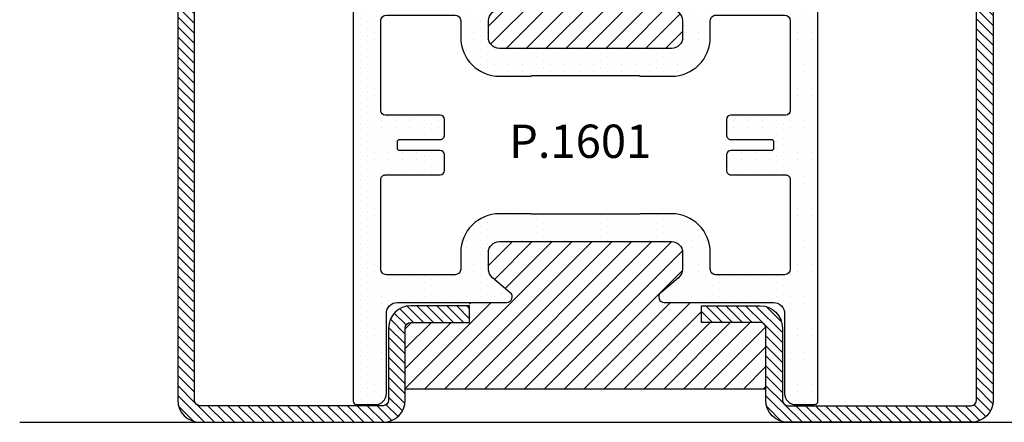
# Model space of a CAD drawing. Units: millimetres. Extents: x 485 to 6482, y 1342 to 3440.
# Drawn here: x 5190 to 5279, y 1576 to 1612 of the extents above; entities that cross this region are included whole.
import ezdxf

# ---------------------------------------------------------------- set-up
doc = ezdxf.new("R2010")
doc.units = ezdxf.units.MM
doc.layers.add('TESTO', color=8, linetype='Continuous')
doc.styles.add('SECCO', font='calibri.ttf')

# ---------------------------------------------------------------- blocks, each defined once
blk = doc.blocks.new('P1601')
h = blk.add_hatch()
h.set_pattern_fill('LINE', color=9, scale=0.2, angle=45)
h.set_pattern_definition([(45, (-1293.789400085675, -1272.284482494683), (-0.4490128060534577, 0.4490128060534577), [])])
h.paths.add_polyline_path([(70, 0), (2, 0, 0.4142135623730951), (0, -2), (0, -18.5, 0.4142135623730951), (2, -20.5), (8.49999999999909, -20.5, -0.414213562373045), (8.99999999999909, -21), (9, -26.29999999999995), (10.5, -26.29999999999973), (10.5, -21, 0.4142135623730951), (8.5, -19), (2, -19, -0.4142135623730951), (1.5, -18.5), (1.5, -2, -0.4142135623730951), (2, -1.5), (70, -1.5, -0.4142135623730951), (70.5, -2), (70.5, -8.000000000000684, -1), (69.5, -8.000000000000684), (69.5, -4.5, 0.4142135623730951), (67.5, -2.5), (64.5, -2.5, 0.4142135623730951), (62.5, -4.5), (62.5, -8.000000000000455, -0.4142135623730951), (62.00000000000023, -8.500000000000227), (50.49999999999727, -8.500000000000227, 0.4142135623731284), (48.49999999999909, -10.49999999999863), (48.5, -18.5, -0.4142135623731367), (48, -19), (41.49999999999886, -18.99999999999977, 0.4142135623731559), (39.49999999999909, -21), (39.5, -26.30000000000018), (41, -26.29999999999995), (40.99999999999909, -20.99999999999977, -0.4142135623731451), (41.49999999999886, -20.5), (48, -20.5, 0.4142135623731284), (50, -18.49999999999977), (49.99999999999909, -10.49999999999932, -0.4142135623731324), (50.4999999999984, -10), (62.00000000000023, -10.00000000000023, 0.4142135623731014), (64, -8.000000000000455), (64, -4.5, -0.4142135623730951), (64.5, -4), (67.5, -4, -0.4142135623730951), (68, -4.5), (68, -8.000000000000684, 1), (72, -8.000000000000684), (72, -2, 0.4142135623730951)])
h.paths.add_polyline_path([(48, -53), (41.49999999999863, -53, -0.4142135623731449), (40.99999999999909, -52.50000000000045), (41, -47.20000000000005), (39.5, -47.19999999999981), (39.49999999999909, -52.5, 0.4142135623731554), (41.49999999999908, -54.50000000000023), (48, -54.5, -0.4142135623731034), (48.5, -55), (48.5, -71.5, -0.4142135623730951), (48, -72), (2, -72, -0.4142135623730951), (1.5, -71.5), (1.5, -55, -0.4142135623730951), (2, -54.5), (8.5, -54.5, 0.4142135623730951), (10.5, -52.5), (10.5, -47.20000000000028), (9, -47.20000000000005), (8.99999999999909, -52.5, -0.414213562373045), (8.49999999999909, -53), (2, -53, 0.4142135623730951), (0, -55), (0, -71.5, 0.4142135623730951), (2, -73.5), (48, -73.5, 0.4142135623730951), (50, -71.5), (50, -55, 0.4142135623730951)])
h = blk.add_hatch()
h.set_pattern_fill('DOTS', color=8, scale=0.4)
h.set_pattern_definition([(0, (-1293.789400085675, -1272.284482494683), (0.3175, 0.635), [0, -0.635])])
h.paths.add_polyline_path([(39.19737195981497, -19.80032977052974, -0.414306873126756), (40.19737054331199, -18.80000983288232), (47.39924231320379, -18.79999999999904, 0.4142131624792175), (48.39924094788057, -17.79999999999995), (48.39924094788057, -16.09999999999991, 0.4142135623730949), (48.09924094788062, -15.79999999999995), (1.899253147880472, -15.79999999999995, 0.4142135623730949), (1.599253147880517, -16.09999999999991), (1.599253147880517, -17.79999999999995, 0.4142131624792185), (2.599251782557303, -18.79999999999904), (9.801123552449098, -18.80000983288232, -0.4141194580394302), (10.80112213594611, -19.79968989522877), (10.80112213594611, -29.64494506534947, 0.7000852242105848), (11.68403881859626, -29.96646460464422), (13.03513609258039, -28.35736275277464, -0.2216085515234978), (13.80096945788045, -28.00040183136412), (15.29999999999995, -28.00040183136412, -0.4142135623730951), (16.29999999999995, -29.00040183136411), (16.29999999999995, -44.49959816863588, -0.4142135623730951), (15.29999999999995, -45.49959816863588), (13.80096945788045, -45.49959816863588, -0.2216085515235017), (13.03513609258039, -45.14263724722536), (11.68224823375499, -43.53140288170221, 0.7002044172001368), (10.79933157669484, -43.85308238981451), (10.80093091917229, -53.69982774391906, -0.4142607359963535), (9.800932297686133, -54.6999901673787), (2.599251782557303, -54.70000000000095, 0.4142131624792167), (1.599253147880517, -55.70000000000004), (1.599253147880517, -57.4000000000001, 0.4142135623730951), (1.899253147880472, -57.70000000000004), (48.09924094788084, -57.70000000000004, 0.4142135623730949), (48.39924094788057, -57.40000000000033), (48.39924094788057, -55.70000000000004, 0.4142131624792187), (47.39924231320379, -54.70000000000095), (40.19737054331176, -54.69999016711767, -0.4141194580420718), (39.19737195981497, -53.70031010476237), (39.19737195981497, -43.85505493465006, 0.7000852242106089), (38.31445527716505, -43.53353539535532), (36.9633580031807, -45.14263724722536, -0.2216085515235169), (36.19752463788064, -45.49959816863588), (34.69849409576113, -45.49959816863588, -0.4142135623730951), (33.69849409576114, -44.49959816863588), (33.69849409576114, -29.00040183136411, -0.4142135623730506), (34.69849409576091, -28.00040183136412), (36.19752463788018, -28.00040183136389, -0.2216085515235709), (36.96335800318025, -28.35736275277441), (38.31445527716505, -29.96646460464513, 0.7000852242106289), (39.19737195981497, -29.64494506535038)])
h.paths.add_polyline_path([(36.6972116807558, -25.00040183136412, -0.4142135623730951), (36.1972116807558, -25.50040183136412), (34.69849409576113, -25.50040183136412, 0.4142135623730951), (31.19849409576114, -29.00040183136411), (31.19849409576114, -31.75, 0.1474768247822931), (31.24849409576109, -31.91583123951773), (31.24849409576109, -41.58416876048227, 0.1474768247822923), (31.19849409576114, -41.74999999999999), (31.19849409576114, -44.49959816863588, 0.4142135623730951), (34.69849409576113, -47.99959816863588), (36.1983796968575, -47.99959816863588, -0.4142687369322215), (36.69837968798629, -48.49969235566186), (36.69721170553908, -54.70002840522647, -0.414196923074522), (36.1972117063458, -55.20000000000004), (28.09924704788068, -55.20000000000004, -0.4142135623730951), (27.69924704788059, -54.80000000000018), (27.69924704788059, -49.85003712845127, 0.4142088342378209), (27.29925350503686, -49.45003712850347), (25.89925350503677, -49.45001452845668, 0.4142182905241794), (25.49924704788054, -49.85001452840446), (25.49924704788054, -53.5, -0.4142135623730951), (25.2992470478805, -53.70000000000004), (24.69924704788059, -53.70000000000004, -0.4142135623731159), (24.49924704788055, -53.5), (24.49924704788077, -49.84996287120679, 0.4142446333014606), (24.09920461523325, -49.4499628734577), (22.69920461517086, -49.45003713070196, 0.4141824920820088), (22.2992470478805, -49.85003712845127), (22.2992470478805, -54.79999999999995, -0.4142135623730951), (21.89924704788041, -55.20000000000004), (13.80128238941506, -55.20000000000004, -0.4141198579076845), (13.30128241500529, -54.70015996882512), (13.30011440777389, -48.4996923556621, -0.4142687369322694), (13.80011439890268, -47.99959816863588), (15.29999999999995, -47.99959816863588, 0.4142135623731191), (18.79999999999995, -44.49959816863564), (18.79999999999973, -41.74999999999977, 0.1031479622532996), (18.77499999999986, -41.63010421191734, -0.1031479622533203), (18.75, -41.5102084238349), (18.75, -31.989791576166, -0.1031479622535772), (18.77500000000009, -31.86989578808312, 0.103147962253576), (18.79999999999995, -31.75000000000046), (18.79999999999995, -29.00040183136411, 0.4142135623730951), (15.29999999999995, -25.50040183136412), (13.80128241500529, -25.50040183136412, -0.4142135623730951), (13.30128241500529, -25.00040183136412), (13.30128241500529, -18.80015996882571, -0.4143072730481513), (13.80128238941529, -18.29999999999995), (21.89924704788041, -18.29999999999995, -0.4142135623730951), (22.2992470478805, -18.70000000000004), (22.2992470478805, -23.65003712884527, 0.4142135623839887), (22.69924704789537, -24.05003712884536), (24.09924704789523, -24.0500371287933, 0.414213562362201), (24.49924704788055, -23.6500371287932), (24.49924704788055, -20, -0.4142135623730949), (24.69924704788059, -19.79999999999995), (25.2992470478805, -19.79999999999995, -0.4142135623730951), (25.49924704788054, -20), (25.49924704788054, -23.64998547159553, 0.4142182905241324), (25.89925350503654, -24.04998547154332), (27.29925350503663, -24.04996287149675, 0.4142088342378651), (27.69924704788059, -23.64996287154872), (27.69924704788059, -18.70000000000004, -0.414213562373095), (28.09924704788068, -18.29999999999995), (36.1972117063458, -18.29999999999995, -0.4141198579074239), (36.6972116807558, -18.79984003117465)], flags=16)
h = blk.add_hatch()
h.set_pattern_fill('LINE', color=30, scale=0.4, angle=135)
h.set_pattern_definition([(135, (-1293.789400085675, -1272.284482494683), (-0.8980256121069153, -0.8980256121069153), [])])
h.paths.add_polyline_path([(8.998055073048135, -20.99999999999977, 0.4142135623731455), (8.498055073048363, -20.5), (2.998055073050863, -20.5), (2.998055073050863, -53), (8.498055073055866, -53, 0.4142135623731449), (8.998055073055411, -52.50000000000045), (8.998055073054502, -47.20000000000005), (10.4980550730545, -47.19999999999981), (10.79987519464271, -47.19999999999981), (10.79933157669484, -43.85308238982044, -0.7002044172046011), (11.68224823375499, -43.53140288170221), (13.03513609258039, -45.14263724722536, 0.2216085515235008), (13.80096945788045, -45.49959816863588), (15.29999999999995, -45.49959816863588, 0.4142135623730956), (16.29999999999995, -44.49959816863588), (16.29999999999995, -29.00040183136411, 0.4142135623730951), (15.29999999999995, -28.00040183136412), (13.80096945788045, -28.00040183136412, 0.2216085515234982), (13.03513609258039, -28.35736275277464), (11.68403881859626, -29.96646460464422, -0.7000852242105821), (10.80112213594611, -29.64494506534947), (10.80112213594611, -26.29999999999995), (8.998055073047224, -26.29999999999995)])
h.paths.add_polyline_path([(46.99805507305131, -20.5), (41.49805507304586, -20.5, 0.4142135623731455), (40.99805507304632, -20.99999999999955), (40.99805507304722, -26.29999999999995), (39.19737195981497, -26.29999999999995), (39.19737195981497, -29.64494506535038, -0.7000852242106309), (38.31445527716505, -29.96646460464513), (36.96335800318025, -28.35736275277441, 0.2216085515235719), (36.19752463788018, -28.00040183136389), (34.69849409576091, -28.00040183136412, 0.4142135623730502), (33.69849409576114, -29.00040183136411), (33.69849409576114, -44.49959816863588, 0.4142135623730951), (34.69849409576113, -45.49959816863588), (36.19752463788064, -45.49959816863588, 0.2216085515235165), (36.9633580031807, -45.14263724722536), (38.31445527716505, -43.53353539535532, -0.7000852242106276), (39.19737195981497, -43.85505493465006), (39.19737195981497, -47.20000000000005), (40.9980550730545, -47.20000000000005), (40.99805507305359, -52.50000000000023, 0.4142135623731451), (41.49805507305337, -53), (46.99805507305131, -53)])
h = blk.add_hatch()
h.set_pattern_fill('LINE', color=9, scale=0.1, angle=45, style=0)
h.set_pattern_definition([(45, (-1273.271911127416, -2129.750606714363), (-0.2245064030267288, 0.2245064030267288), [])])
edge = h.paths.add_edge_path()
edge.add_arc((98.21659827649931, -43.85435090373903), 0.5, 180, 270)
edge.add_arc((98.21659827649955, -43.85435090373858), 0.5000000000002274, 180.0000000000521, 269.99999999997397, ccw=False)
h.paths.add_polyline_path([(99.5165982764993, -44.35435090373903), (98.21659827649931, -44.35435090373903)])
at = {"color": 30}
for p, q in [((2.999999999999772, -44.5), (2.999999999999772, -20.5)), ((3.00043902270977, -53), (3.00043902270977, -20.5)), ((46.99805507305131, -53), (46.99805507305131, -20.5)), ((47.00000000000023, -44.5), (47.00000000000023, -20.5))]:
    blk.add_line(p, q, dxfattribs=at)
for points in [[(10.5, -26.29999999999973), (10.5, -21, 0.4142135623730951), (8.5, -19), (2, -19, -0.4142135623730951), (1.5, -18.5), (1.5, -2, -0.4142135623730951), (2, -1.5), (70, -1.5, -0.4142135623730951), (70.5, -2), (70.5, -8.000000000000684, -1), (69.5, -8.000000000000684), (69.5, -4.5, 0.4142135623730951), (67.5, -2.5), (64.5, -2.5, 0.4142135623730951), (62.5, -4.5), (62.5, -8.000000000000455, -0.4142135623732283), (62, -8.500000000000227), (50.50000000000181, -8.500000000000227, 0.4142135623740275), (48.49999999999909, -10.50000000000022), (48.5, -18.5, -0.4142135623730951), (48, -19), (41.50000000000273, -18.99999999999977, 0.414213562373761), (39.49999999999909, -21.00000000000023), (39.5, -26.30000000000018), (41, -26.29999999999995), (40.99999999999909, -21, -0.4142135623738942), (41.5, -20.5), (48, -20.5, 0.4142135623730951), (50, -18.5), (49.99999999999909, -10.5, -0.4142135623738942), (50.49999999999909, -10), (62, -10.00000000000023, 0.4142135623731284), (64, -8.000000000000684), (64, -4.5, -0.4142135623730951), (64.5, -4), (67.5, -4, -0.4142135623730951), (68, -4.5), (68, -8.000000000000684, 0.9999999999999998), (72, -8.000000000000684), (72, -2, 0.4142135623730951), (70, 0), (2, 0, 0.4142135623730951), (0, -2), (0, -18.5, 0.4142135623730951), (2, -20.5), (8.5, -20.5, -0.4142135623725622), (8.99999999999909, -21), (9, -26.29999999999995)], [(2, -54.5, 0.4142135623730951), (1.5, -55), (1.5, -71.5, 0.4142135623730951), (2, -72), (48, -72, 0.4142135623730951), (48.5, -71.5), (48.5, -55, 0.4142135623730951), (48, -54.5), (41.50000000000273, -54.50000000000023, -0.4142135623737277), (39.49999999999909, -52.49999999999977), (39.5, -47.19999999999981), (41, -47.20000000000005), (40.99999999999909, -52.5, 0.4142135623742938), (41.5, -53), (48, -53, -0.4142135623730951), (50, -55), (50, -71.5, -0.4142135623730951), (48, -73.5), (2, -73.5, -0.4142135623730951), (0, -71.5), (0, -55, -0.4142135623730951), (2, -53), (8.5, -53, 0.4142135623725622), (8.99999999999909, -52.5), (9, -47.20000000000005), (10.5, -47.20000000000028), (10.5, -52.5, -0.4142135623730951), (8.5, -54.5)]]:
    blk.add_lwpolyline(points, format="xyb", close=True)
at = {"color": 1}
blk.add_lwpolyline([(1.599253147880517, -17.79999999999995, 0.414213162479174), (2.599251782557303, -18.79999999999904), (9.801123552449324, -18.80000983288232, -0.4143068731266699), (10.80112213594611, -19.80032977052951), (10.80112213594611, -29.6449450653497, 0.7000852242102625), (11.68403881859603, -29.96646460464445), (13.03513609258039, -28.35736275277464, -0.2216085515235222), (13.80096945788045, -28.00040183136412), (15.29999999999995, -28.00040183136412, -0.4142135623730951), (16.29999999999995, -29.00040183136411), (16.29999999999995, -44.49959816863588, -0.4142135623730951), (15.29999999999995, -45.49959816863588), (13.80096945788045, -45.49959816863588, -0.2216085515235223), (13.03513609258039, -45.14263724722536), (11.68224823375476, -43.53140288170196, 0.7002044172052129), (10.79933157669484, -43.85308238982156), (10.80093091917229, -53.69982774391906, -0.4142607359963535), (9.800932297686133, -54.6999901673787), (2.599251782557303, -54.70000000000095, 0.4142131624791741), (1.599253147880517, -55.70000000000004), (1.599253147880517, -57.4000000000001, 0.4142135623730951), (1.899253147880472, -57.70000000000004), (48.09924094788062, -57.70000000000004, 0.4142135623735389), (48.39924094788057, -57.4000000000001), (48.39924094788057, -55.70000000000004, 0.414213162479174), (47.39924231320379, -54.70000000000095), (40.19737054331176, -54.69999016711767, -0.4141194580420505), (39.19737195981497, -53.70031010476259), (39.19737195981497, -43.85505493465006, 0.7000852242105619), (38.31445527716505, -43.53353539535532), (36.9633580031807, -45.14263724722536, -0.2216085515235221), (36.19752463788064, -45.49959816863588), (34.69849409576113, -45.49959816863588, -0.4142135623730951), (33.69849409576114, -44.49959816863588), (33.69849409576114, -29.00040183136411, -0.4142135623730951), (34.69849409576113, -28.00040183136412), (36.19752463788064, -28.00040183136389, -0.2216085515234869), (36.96335800318047, -28.35736275277464), (38.31445527716505, -29.96646460464513, 0.700085224210562), (39.19737195981497, -29.64494506535038), (39.19737195981497, -19.80032977052951, -0.4143068731266698), (40.19737054331176, -18.80000983288232), (47.39924231320379, -18.79999999999904, 0.414213162479174), (48.39924094788057, -17.79999999999995), (48.39924094788057, -16.10000000000013, 0.4142135623733169), (48.09924094788062, -15.79999999999995), (1.899253147880472, -15.79999999999995, 0.4142135623733169), (1.599253147880517, -16.10000000000013)], format="xyb", close=True, dxfattribs=at)
at = {"color": 8}
blk.add_lwpolyline([(36.1972117063458, -55.20000000000004), (28.09924704788045, -55.20000000000004, -0.4142135623730951), (27.69924704788059, -54.79999999999995), (27.69924704788059, -49.85003712845127, 0.4142088342378886), (27.29925350503663, -49.45003712850347), (25.89925350503654, -49.45001452845668, 0.4142182905241091), (25.49924704788054, -49.85001452840446), (25.49924704788054, -53.5, -0.4142135623730951), (25.2992470478805, -53.70000000000004), (24.69924704788059, -53.70000000000004, -0.4142135623730951), (24.49924704788055, -53.5), (24.49924704788077, -49.84996287120679, 0.4142135623732616), (24.09924704788068, -49.44996287120694), (22.69924704788059, -49.45003712845118, 0.4142135623730951), (22.2992470478805, -49.85003712845127), (22.2992470478805, -54.79999999999995, -0.4142135623730951), (21.89924704788041, -55.20000000000004), (13.80128238941529, -55.20000000000004, -0.4141198579082794), (13.30128241500529, -54.70015996882422), (13.30011440777389, -48.4996923556621, -0.4142687369322921), (13.80011439890268, -47.99959816863588), (15.29999999999995, -47.99959816863588, 0.4142135623730951), (18.79999999999995, -44.49959816863588), (18.79999999999973, -41.75000000000022, 0.1031479622536138), (18.77499999999986, -41.63010421191734, -0.1031479622536136), (18.75, -41.51020842383446), (18.75, -31.98979157616577, -0.1031479622536424), (18.77500000000009, -31.86989578808289, 0.1031479622536903), (18.79999999999995, -31.75), (18.79999999999995, -29.00040183136411, 0.4142135623730951), (15.29999999999995, -25.50040183136412), (13.80128241500529, -25.50040183136412, -0.4142135623730951), (13.30128241500529, -25.00040183136412), (13.30128241500529, -18.80015996882525, -0.4143072730479499), (13.80128238941529, -18.29999999999995), (21.89924704788041, -18.29999999999995, -0.4142135623730847), (22.2992470478805, -18.70000000000004), (22.2992470478805, -23.65003712884527, 0.4142135623730902), (22.69924704788059, -24.05003712884536), (24.09924704789523, -24.0500371287933, 0.4142135623621993), (24.49924704788055, -23.6500371287932), (24.49924704788055, -20, -0.4142135623731054), (24.69924704788059, -19.79999999999995), (25.2992470478805, -19.79999999999995, -0.4142135623731054), (25.49924704788054, -20), (25.49924704788054, -23.64998547159553, 0.4142182905241821), (25.89925350503654, -24.04998547154332), (27.29925350503663, -24.04996287149675, 0.4142088342378209), (27.69924704788059, -23.64996287154872), (27.69924704788059, -18.70000000000004, -0.4142135623730847), (28.09924704788045, -18.29999999999995), (36.1972117063458, -18.29999999999995, -0.4141198579074219), (36.6972116807558, -18.79984003117465), (36.6972116807558, -25.00040183136412, -0.4142135623730951), (36.1972116807558, -25.50040183136412), (34.69849409576113, -25.50040183136412, 0.4142135623730951), (31.19849409576114, -29.00040183136411), (31.19849409576114, -31.75, 0.1474768247823256), (31.24849409576109, -31.91583123951773), (31.24849409576109, -41.58416876048227, 0.1474768247823256), (31.19849409576114, -41.74999999999999), (31.19849409576114, -44.49959816863588, 0.4142135623730951), (34.69849409576113, -47.99959816863588), (36.1983796968575, -47.99959816863588, -0.4142687369321587), (36.69837968798629, -48.49969235566186), (36.69721170553908, -54.70002840522647, -0.4141969230745719)], format="xyb", close=True, dxfattribs=at)

msp = doc.modelspace()

# ---------------------------------------------------------------- linework, layer by layer
msp.add_line((5189.985500613329, 1576.185959457616), (5310.553313586092, 1576.185959457616))

# ---------------------------------------------------------------- block references
at = {"rotation": 90.00000000000004}
msp.add_blockref('P1601', (5204.235560583892, 1576.185959457616), dxfattribs=at)

# ---------------------------------------------------------------- texts
at = {"layer": 'TESTO', "style": 'SECCO'}
msp.add_text('P.1601', height=3, dxfattribs=at).set_placement((5234.100929305996, 1600.021583055611))

doc.saveas('drawing.dxf')
